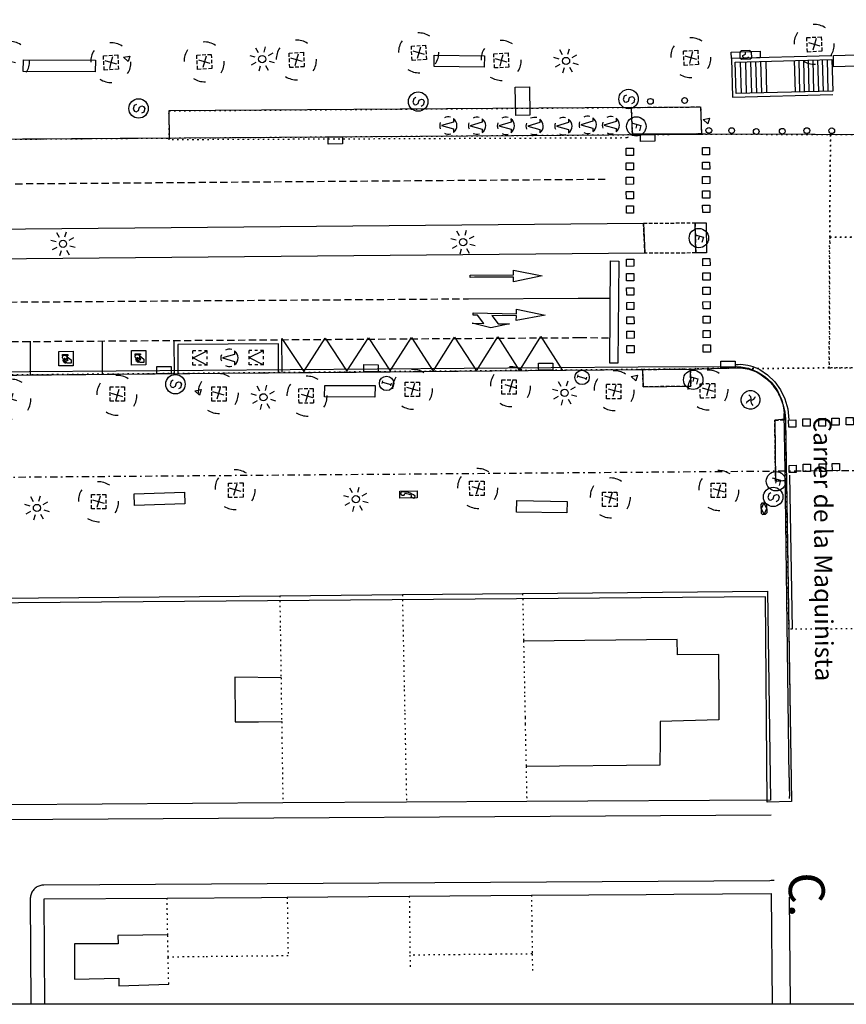
# Model space of a CAD drawing. Extents: x 430811 to 431313, y 580113 to 580413.
# Drawn here: x 431175 to 431232, y 580113 to 580182 of the extents above; entities that cross this region are included whole.
import ezdxf
from ezdxf.enums import TextEntityAlignment as Align

# ---------------------------------------------------------------- set-up
doc = ezdxf.new("R2010")
doc.units = 0
doc.header["$MEASUREMENT"] = 0
for name, pattern in [('DASHDOT', [1, 0.5, -0.25, 0, -0.25]), ('DASHED', [0.75, 0.5, -0.25]), ('DOT', [0.25, 0, -0.25]), ('HIDDEN', [0.375, 0.25, -0.125])]:
    doc.linetypes.add(name, pattern=pattern)
doc.layers.get('0').update_dxf_attribs({"color": 1, "linetype": 'CONTINUOUS'})
for name, color, linetype in [('ADM_LIMIT_PORT', 4, 'DASHDOT'), ('BCN500_ILLA', 7, 'CONTINUOUS'), ('BCN500_LIMITVOL', 7, 'CONTINUOUS'), ('BCN500_PARCELLA', 7, 'DOT'), ('BCN500_TOPONIM', 7, 'CONTINUOUS'), ('BCN500_VORADA', 7, 'CONTINUOUS'), ('CON_BARANA', 7, 'CONTINUOUS'), ('CON_ESCALA', 7, 'CONTINUOUS'), ('CON_MUR', 7, 'CONTINUOUS'), ('EQUI_ARMARI', 5, 'CONTINUOUS'), ('EQUI_BACUL', 5, 'CONTINUOUS'), ('EQUI_EMBORNAL', 7, 'CONTINUOUS'), ('EQUI_VENTILACIO', 7, 'CONTINUOUS'), ('MOB_ARBRE', 3, 'CONTINUOUS'), ('MOB_BANC', 5, 'CONTINUOUS'), ('MOB_CONTENIDOR', 5, 'CONTINUOUS'), ('MOB_ELEM_INFORMATIU', 5, 'CONTINUOUS'), ('MOB_ESCOSSELL', 3, 'HIDDEN'), ('MOB_GUAL', 4, 'HIDDEN'), ('MOB_JARDINERA', 3, 'CONTINUOUS'), ('MOB_PAPERERA', 5, 'CONTINUOUS'), ('MOB_PILO', 5, 'CONTINUOUS'), ('MOB_TELEFON', 5, 'CONTINUOUS'), ('MOBI_VORERA', 7, 'CONTINUOUS'), ('TOP_ROTULACIO_CARRERS', 7, 'CONTINUOUS'), ('VIA_ILLETA', 7, 'CONTINUOUS'), ('VIA_LIMPAVIMENT', 7, 'CONTINUOUS'), ('VIA_PALSENYALS', 5, 'CONTINUOUS'), ('VIA_PINTURA', 4, 'CONTINUOUS'), ('VIA_PINTURA_DISCONTINUA', 4, 'DASHED'), ('VIA_PINTURA_DISCONTINUA_LLARG', 4, 'DASHED'), ('VIA_SEMAFOR', 5, 'CONTINUOUS'), ('VIA_TRAM_MANIOBRA', 6, 'DOT'), ('VIA_TRAM_PRINCIPAL', 6, 'DOT'), ('VIA_TRAM_SECUNDARI', 6, 'DOT')]:
    doc.layers.add(name, color=color, linetype=linetype)

# ---------------------------------------------------------------- blocks, each defined once
blk = doc.blocks.new('WARM5')
at = {"color": 0, "linetype": 'ByBlock'}
for p, q in [((-400, 107), (-300, 207)), ((0, 207), (-400, 7)), ((-400, -93), (-400, 107)), ((-400, 7), (0, -193)), ((-300, 207), (300, 207)), ((400, 7), (0, 207)), ((0, -193), (400, 7)), ((300, 207), (400, 107)), ((400, -93), (400, 107)), ((-400, -93), (-300, -193)), ((-300, -193), (300, -193)), ((300, -193), (400, -93))]:
    blk.add_line(p, q, dxfattribs=at)
blk = doc.blocks.new('SENYT1')
at = {"color": 0, "linetype": 'ByBlock'}
blk.add_line((-1, 1), (-12, -15), dxfattribs=at)
blk.add_lwpolyline([(-163, -163), (-84, -242), (81, -242), (164, -163), (164, -81), (81, 10), (-84, 10), (-163, 97), (-163, 179), (-84, 258), (81, 258), (164, 179)], dxfattribs=at)
blk.add_circle((-12, -15), 450, dxfattribs=at)
blk = doc.blocks.new('WSEMF')
at = {"color": 0, "linetype": 'ByBlock'}
blk.add_line((-105, 0), (90, 0), dxfattribs=at)
blk.add_lwpolyline([(-105, -205), (-105, 195), (156, 195)], dxfattribs=at)
blk.add_circle((0, 0), 450, dxfattribs=at)
blk = doc.blocks.new('ARBRE1')
at = {"color": 0, "linetype": 'ByBlock'}
for p, q in [((-276, 0), (0, 0)), ((0, 278), (0, 0)), ((0, 0), (278, 0)), ((0, 0), (0, -276))]:
    blk.add_line(p, q, dxfattribs=at)
for centre, radius, start, end in [((1.473577, -9.121639), 930.968465, 72.674034, 107.702497), ((0.707111, 0.584739), 921.762226, 161.835609, 198.91074), ((-11.64436, 0.263285), 933.58952, 342.307588, 18.066047), ((-30.304196, -68.872234), 881.388617, 250.642327, 287.841789)]:
    blk.add_arc(centre, radius, start, end, dxfattribs=at)
blk = doc.blocks.new('MOLLO1')
at = {"color": 0, "linetype": 'ByBlock'}
blk.add_circle((0, 0), 200, dxfattribs=at)
blk = doc.blocks.new('WARM0')
at = {"color": 0, "linetype": 'ByBlock'}
for p, q in [((-290, 294), (-390, 194)), ((-390, -206), (-390, 194)), ((-290, 294), (310, 294)), ((310, 294), (410, 194)), ((410, -206), (410, 194)), ((-390, -206), (-290, -306)), ((-290, -306), (310, -306)), ((310, -306), (410, -206))]:
    blk.add_line(p, q, dxfattribs=at)
blk.add_lwpolyline([(-182, 122), (-88, 216), (111, 216), (210, 122), (210, 22), (12, -77), (12, -238)], dxfattribs=at)
blk = doc.blocks.new('WPAPER')
at = {"color": 0, "linetype": 'ByBlock'}
blk.add_lwpolyline([(-200, 400), (200, 400), (0, 0), (-200, 400)], close=True, dxfattribs=at)
blk = doc.blocks.new('VIDRE1')
at = {"color": 0, "linetype": 'ByBlock'}
blk.add_lwpolyline([(-480, 366), (-240, 366), (0, -474), (240, 366), (480, 366)], dxfattribs=at)
for centre, radius, start, end in [((-0.712774, 6.299085), 599.492153, 164.472961, 206.928829), ((0, 5.999955), 600.000027, 36.869901, 143.130099), ((4.841537, 5.849507), 595.069948, 332.77442, 15.452556), ((1.197089, 3.840579), 597.829274, 249.169368, 290.815821)]:
    blk.add_arc(centre, radius, start, end, dxfattribs=at)
blk = doc.blocks.new('FANAL')
at = {"color": 0, "linetype": 'ByBlock'}
for p, q in [((0, 499), (0, 875)), ((-499, 0), (-875, 0)), ((-353, 353), (-618, 618)), ((354, 353), (619, 618)), ((500, 0), (876, 0)), ((-353, -354), (-618, -619)), ((0, -500), (0, -876)), ((354, -354), (619, -619))]:
    blk.add_line(p, q, dxfattribs=at)
blk.add_circle((0, 0), 250, dxfattribs=at)
blk = doc.blocks.new('WJARDI')
at = {"color": 0, "linetype": 'ByBlock'}
for centre, radius, start, end in [((-319.035737, -74.468142), 317.713857, 12.965591, 89.308795), ((-51.163163, 411.614869), 416.893783, 275.746323, 335.281144), ((-16.929967, -297.929159), 294.840767, 88.540835, 170.563941), ((374.043235, 157.720515), 415.855563, 202.763239, 263.578232)]:
    blk.add_arc(centre, radius, start, end, dxfattribs=at)
blk = doc.blocks.new('WINFO')
at = {"color": 0, "linetype": 'ByBlock'}
for p, q in [((-100, 299), (89, 299)), ((0, -304), (0, 296)), ((92, -301), (-97, -301))]:
    blk.add_line(p, q, dxfattribs=at)
blk.add_circle((0, 0), 500, dxfattribs=at)
blk = doc.blocks.new('WTELEF')
at = {"color": 0, "linetype": 'ByBlock'}
for p, q in [((71, 500), (-4, 500)), ((147, 270), (32, 272)), ((188, 458), (71, 500)), ((188, 458), (147, 270)), ((187, 458), (188, 458)), ((79, -500), (-4, -500)), ((143, -240), (24, -241)), ((187, -431), (79, -500)), ((187, -431), (143, -240))]:
    blk.add_line(p, q, dxfattribs=at)
for centre, radius, start, end in [((1143.000523, -0.999969), 1251.297916, 156.397798, 203.5023), ((1143.001749, -0.999071), 1144.435814, 166.201658, 192.105421)]:
    blk.add_arc(centre, radius, start, end, dxfattribs=at)
blk = doc.blocks.new('WESCOM')
at = {"color": 0, "linetype": 'ByBlock'}
for p, q in [((-500, 500), (-500, 300)), ((-300, 500), (-500, 500)), ((-10, -490), (-500, 500)), ((-500, 100), (-500, -100)), ((100, 500), (-100, 500)), ((-10, -490), (500, 500)), ((500, 500), (300, 500)), ((500, 500), (500, 300)), ((500, 100), (500, -100)), ((-500, -300), (-500, -500)), ((-300, -500), (-500, -500)), ((100, -500), (-100, -500)), ((500, -500), (300, -500)), ((500, -300), (500, -500))]:
    blk.add_line(p, q, dxfattribs=at)

msp = doc.modelspace()

# ---------------------------------------------------------------- linework, layer by layer
at = {"linetype": 'ByBlock'}
msp.add_line((431312.676, 580113.386), (430812.676, 580113.386), dxfattribs=at)
at = {"layer": 'ADM_LIMIT_PORT', "color": 1}
msp.add_lwpolyline([(430812.676, 580147.406), (431085.154, 580149.35), (431157.231, 580149.861), (431312.676, 580151.106)], dxfattribs=at)
at = {"layer": 'BCN500_ILLA', "color": 7, "linetype": 'Continuous'}
msp.add_lwpolyline([(431151.329, 580127.097), (431143.029, 580127.048), (431142.898, 580141.31), (431151.166, 580141.38), (431159.692, 580141.462), (431167.811, 580141.535), (431192.986, 580141.762), (431201.506, 580141.834), (431209.864, 580141.907), (431226.874, 580142.07), (431227.085, 580127.56), (431210.151, 580127.469), (431201.794, 580127.422), (431193.204, 580127.371), (431168.075, 580127.201), (431159.891, 580127.146), (431151.329, 580127.097), (431151.329, 580127.097)], close=True, dxfattribs=at)
msp.add_lwpolyline([(431176.659, 580113.386), (431176.609, 580120.718), (431185.15, 580120.759), (431191.724, 580120.807), (431193.502, 580120.82), (431201.99, 580120.897), (431210.475, 580120.973), (431218.447, 580121.021), (431220.379, 580121.034), (431227.138, 580121.075), (431227.214, 580113.386)], dxfattribs=at)
at = {"layer": 'BCN500_LIMITVOL', "color": 7, "linetype": 'Continuous'}
for p, q in [((431220.614, 580138.718), (431209.929, 580138.606)), ((431220.633, 580137.662), (431220.614, 580138.718)), ((431223.502, 580137.672), (431220.633, 580137.662)), ((431223.501, 580135.953), (431223.502, 580137.672)), ((431193.073, 580136.058), (431189.861, 580136.096)), ((431189.861, 580136.096), (431189.88, 580132.993)), ((431223.501, 580135.953), (431223.5, 580133.143)), ((431223.5, 580133.143), (431219.431, 580133.031)), ((431189.88, 580132.993), (431191.518, 580133.005)), ((431191.518, 580133.005), (431193.119, 580133.016)), ((431219.431, 580133.031), (431219.421, 580131.742)), ((431219.421, 580131.742), (431219.408, 580130.002)), ((431219.408, 580130.002), (431210.103, 580129.907)), ((431185.201, 580118.205), (431181.74, 580118.162)), ((431181.74, 580118.162), (431181.752, 580117.575)), ((431181.752, 580117.575), (431178.723, 580117.59)), ((431178.723, 580117.59), (431178.731, 580115.135)), ((431178.731, 580115.135), (431181.797, 580115.213)), ((431181.797, 580115.213), (431181.807, 580114.672)), ((431181.807, 580114.672), (431185.27, 580114.794))]:
    msp.add_line(p, q, dxfattribs=at)
at = {"layer": 'BCN500_PARCELLA', "color": 7, "linetype": 'DOT'}
for p, q in [((431192.986, 580141.762), (431193.021, 580139.415)), ((431201.506, 580141.834), (431201.604, 580136.92)), ((431209.864, 580141.907), (431209.929, 580138.606)), ((431193.021, 580139.415), (431193.073, 580136.058)), ((431209.929, 580138.606), (431209.986, 580135.797)), ((431201.604, 580136.92), (431201.638, 580135.239)), ((431193.073, 580136.058), (431193.119, 580133.016)), ((431201.638, 580135.239), (431201.671, 580133.61)), ((431209.986, 580135.797), (431210.004, 580134.83)), ((431210.004, 580134.83), (431210.011, 580134.476)), ((431210.011, 580134.476), (431210.035, 580133.297)), ((431201.671, 580133.61), (431201.794, 580127.422)), ((431210.035, 580133.297), (431210.044, 580132.84)), ((431193.119, 580133.016), (431193.135, 580131.926)), ((431210.044, 580132.84), (431210.103, 580129.907)), ((431193.135, 580131.926), (431193.204, 580127.371)), ((431210.103, 580129.907), (431210.151, 580127.469)), ((431193.502, 580120.82), (431193.541, 580118.406)), ((431201.99, 580120.897), (431202.036, 580116.798)), ((431210.475, 580120.973), (431210.51, 580118.47)), ((431185.201, 580118.205), (431185.15, 580120.759)), ((431185.231, 580116.663), (431185.201, 580118.205)), ((431193.541, 580118.406), (431193.567, 580116.751)), ((431210.51, 580118.47), (431210.532, 580116.882)), ((431193.567, 580116.751), (431187.732, 580116.69)), ((431207.618, 580116.853), (431202.036, 580116.798)), ((431202.036, 580116.798), (431202.045, 580115.949)), ((431208.07, 580116.858), (431207.618, 580116.853)), ((431210.532, 580116.882), (431208.07, 580116.858)), ((431210.532, 580116.882), (431210.548, 580115.737)), ((431187.732, 580116.69), (431185.231, 580116.663)), ((431185.27, 580114.794), (431185.231, 580116.663))]:
    msp.add_line(p, q, dxfattribs=at)
at = {"layer": 'BCN500_VORADA', "color": 7, "linetype": 'Continuous'}
for p, q in [((431221.907, 580157.648), (431217.885, 580157.624)), ((431228.117, 580150.425), (431228.047, 580154.404)), ((431228.387, 580129.136), (431228.117, 580150.425)), ((431227.139, 580126.526), (431171.473, 580126.194))]:
    msp.add_line(p, q, dxfattribs=at)
for points in [[(431217.885, 580157.624), (431145.324, 580157.076), (431145.072, 580157.072)], [(431221.907, 580157.648), (431224.759, 580157.685), (431225.027, 580157.661), (431225.291, 580157.618), (431225.55, 580157.554), (431225.805, 580157.47), (431226.052, 580157.366), (431226.29, 580157.243), (431226.518, 580157.104), (431226.735, 580156.945), (431226.938, 580156.772), (431227.128, 580156.582), (431227.303, 580156.379), (431227.461, 580156.163), (431227.602, 580155.934), (431227.725, 580155.696), (431227.829, 580155.45), (431227.914, 580155.196), (431227.979, 580154.935), (431228.023, 580154.671), (431228.047, 580154.404)], [(431228.387, 580129.136), (431228.387, 580128.396), (431228.408, 580127.96), (431228.386, 580127.693), (431228.385, 580127.683)], [(431227.346, 580121.977), (431227.315, 580121.981), (431227.228, 580121.982), (431227.141, 580121.978), (431227.054, 580121.966), (431176.594, 580121.664), (431176.522, 580121.662), (431176.449, 580121.655), (431176.379, 580121.642), (431176.308, 580121.622), (431176.24, 580121.598), (431176.173, 580121.57), (431176.109, 580121.535), (431176.048, 580121.495), (431175.991, 580121.451), (431175.936, 580121.403), (431175.886, 580121.351), (431175.839, 580121.294), (431175.798, 580121.235), (431175.761, 580121.173), (431175.729, 580121.107), (431175.702, 580121.04), (431175.681, 580120.97), (431175.665, 580120.9), (431175.654, 580120.828), (431175.649, 580120.756), (431175.69, 580113.386)], [(431228.387, 580120.833), (431228.387, 580120.823), (431228.388, 580120.818), (431228.463, 580113.386)]]:
    msp.add_lwpolyline(points, dxfattribs=at)
at = {"layer": 'CON_BARANA', "color": 7, "linetype": 'Continuous'}
msp.add_lwpolyline([(431231.345, 580179.254), (431224.376, 580179.07), (431224.452, 580176.379), (431231.421, 580176.564)], dxfattribs=at)
at = {"layer": 'CON_ESCALA', "color": 7, "linetype": 'Continuous'}
for p, q in [((431228.739, 580178.926), (431228.801, 580176.738)), ((431229.065, 580178.938), (431229.114, 580176.743)), ((431229.381, 580178.954), (431229.439, 580176.756)), ((431229.703, 580178.956), (431229.762, 580176.759)), ((431230.029, 580178.969), (431230.088, 580176.772)), ((431230.361, 580178.969), (431230.423, 580176.781)), ((431230.687, 580178.982), (431230.755, 580176.782)), ((431231.022, 580178.992), (431231.081, 580176.794)), ((431224.993, 580178.824), (431225.054, 580176.636)), ((431225.35, 580178.838), (431225.411, 580176.65)), ((431225.694, 580178.845), (431225.765, 580176.655)), ((431226.051, 580178.859), (431226.113, 580176.671)), ((431226.406, 580178.864), (431226.467, 580176.676)), ((431226.763, 580178.878), (431226.824, 580176.69))]:
    msp.add_line(p, q, dxfattribs=at)
msp.add_lwpolyline([(431231.357, 580179.001), (431231.416, 580176.804), (431224.7, 580176.632), (431224.638, 580178.82), (431231.357, 580179.001)], close=True, dxfattribs=at)
at = {"layer": 'CON_MUR', "color": 7, "linetype": 'Continuous'}
msp.add_lwpolyline([(431231.416, 580176.804), (431224.7, 580176.632), (431224.638, 580178.82), (431231.357, 580179.001)], dxfattribs=at)
at = {"layer": 'EQUI_ARMARI', "color": 5, "linetype": 'Continuous'}
msp.add_lwpolyline([(431224.378, 580179.07), (431224.366, 580179.519), (431226.366, 580179.572), (431226.378, 580179.123), (431224.378, 580179.07)], close=True, dxfattribs=at)
at = {"layer": 'EQUI_EMBORNAL', "color": 7, "linetype": 'Continuous'}
for points in [[(431197.34, 580173.621), (431197.338, 580173.133), (431196.361, 580173.127), (431196.355, 580173.627), (431197.34, 580173.621)], [(431219.046, 580173.804), (431219.044, 580173.316), (431218.066, 580173.31), (431218.061, 580173.81), (431219.046, 580173.804)], [(431199.82, 580157.803), (431199.818, 580157.315), (431198.831, 580157.312), (431198.835, 580157.809), (431199.82, 580157.803)], [(431211.968, 580157.905), (431211.966, 580157.417), (431210.978, 580157.414), (431210.973, 580157.914), (431211.968, 580157.905)], [(431224.628, 580158.05), (431224.626, 580157.563), (431223.638, 580157.559), (431223.633, 580158.059), (431224.628, 580158.05)], [(431185.439, 580157.672), (431185.437, 580157.184), (431184.449, 580157.181), (431184.444, 580157.681), (431185.439, 580157.672)]]:
    msp.add_lwpolyline(points, close=True, dxfattribs=at)
at = {"layer": 'EQUI_VENTILACIO', "color": 7, "linetype": 'Continuous'}
msp.add_lwpolyline([(431210.37, 580175.126), (431209.387, 580175.101), (431209.358, 580177.072), (431210.342, 580177.097), (431210.37, 580175.126)], close=True, dxfattribs=at)
at = {"layer": 'MOB_BANC', "color": 5, "linetype": 'Continuous'}
for points in [[(431175.169, 580178.967), (431180.169, 580178.946), (431180.164, 580178.148), (431175.163, 580178.169), (431175.169, 580178.967)], [(431207.202, 580178.456), (431203.707, 580178.512), (431203.722, 580179.307), (431207.217, 580179.251), (431207.202, 580178.456)], [(431231.464, 580179.275), (431234.711, 580179.371), (431234.736, 580178.575), (431231.48, 580178.481), (431231.464, 580179.275)], [(431199.604, 580155.557), (431196.106, 580155.562), (431196.111, 580156.36), (431199.61, 580156.355), (431199.604, 580155.557)], [(431186.392, 580148.15), (431182.89, 580148.032), (431182.864, 580148.828), (431186.36, 580148.959), (431186.392, 580148.15)], [(431212.948, 580147.514), (431209.443, 580147.572), (431209.459, 580148.368), (431212.963, 580148.309), (431212.948, 580147.514)]]:
    msp.add_lwpolyline(points, close=True, dxfattribs=at)
at = {"layer": 'MOB_ESCOSSELL', "color": 3, "linetype": 'HIDDEN'}
for points in [[(431230.668, 580179.579), (431229.664, 580179.518), (431229.612, 580180.519), (431230.613, 580180.571), (431230.668, 580179.579)], [(431203.187, 580178.99), (431202.186, 580178.939), (431202.132, 580179.93), (431203.126, 580179.994), (431203.187, 580178.99)], [(431222.088, 580178.652), (431221.094, 580178.588), (431221.042, 580179.589), (431222.034, 580179.644), (431222.088, 580178.652)], [(431181.78, 580178.317), (431180.785, 580178.254), (431180.734, 580179.255), (431181.728, 580179.319), (431181.78, 580178.317)], [(431188.274, 580178.365), (431187.28, 580178.301), (431187.218, 580179.305), (431188.22, 580179.357), (431188.274, 580178.365)], [(431194.688, 580178.497), (431193.684, 580178.436), (431193.633, 580179.437), (431194.627, 580179.501), (431194.688, 580178.497)], [(431208.908, 580178.465), (431207.916, 580178.411), (431207.862, 580179.403), (431208.854, 580179.457), (431208.908, 580178.465)], [(431201.702, 580155.592), (431201.691, 580156.592), (431202.701, 580156.599), (431202.699, 580155.592), (431201.702, 580155.592)], [(431208.415, 580155.754), (431208.414, 580156.752), (431209.414, 580156.762), (431209.422, 580155.752), (431208.415, 580155.754)], [(431215.699, 580155.435), (431215.702, 580156.442), (431216.699, 580156.442), (431216.699, 580155.445), (431215.699, 580155.435)], [(431222.216, 580155.487), (431222.215, 580156.484), (431223.215, 580156.494), (431223.216, 580155.497), (431222.216, 580155.487)], [(431181.192, 580155.269), (431181.191, 580156.267), (431182.189, 580156.267), (431182.199, 580155.267), (431181.192, 580155.269)], [(431188.255, 580155.272), (431188.255, 580156.269), (431189.252, 580156.27), (431189.262, 580155.27), (431188.255, 580155.272)], [(431194.325, 580155.137), (431194.314, 580156.137), (431195.314, 580156.148), (431195.322, 580155.138), (431194.325, 580155.137)], [(431189.433, 580148.585), (431189.432, 580149.582), (431190.432, 580149.593), (431190.433, 580148.595), (431189.433, 580148.585)], [(431206.19, 580148.713), (431206.18, 580149.713), (431207.187, 580149.711), (431207.188, 580148.714), (431206.19, 580148.713)], [(431222.967, 580148.577), (431222.967, 580149.574), (431223.966, 580149.584), (431223.974, 580148.575), (431222.967, 580148.577)], [(431215.428, 580147.95), (431215.427, 580148.947), (431216.424, 580148.948), (431216.425, 580147.951), (431215.428, 580147.95)], [(431179.897, 580147.802), (431179.896, 580148.799), (431180.893, 580148.8), (431180.894, 580147.802), (431179.897, 580147.802)]]:
    msp.add_lwpolyline(points, close=True, dxfattribs=at)
at = {"layer": 'MOB_GUAL', "color": 4, "linetype": 'HIDDEN'}
for points in [[(431222.293, 580173.828), (431217.497, 580173.802), (431217.429, 580175.67), (431222.231, 580175.705), (431222.293, 580173.828)], [(431221.906, 580165.565), (431218.358, 580165.542), (431218.267, 580167.624), (431221.85, 580167.658), (431221.906, 580165.565)], [(431218.203, 580157.474), (431221.033, 580157.491), (431221.521, 580157.489), (431221.562, 580156.304), (431218.249, 580156.267), (431218.203, 580157.474)], [(431228.129, 580153.983), (431228.201, 580149.757), (431227.442, 580149.72), (431227.393, 580153.951), (431228.129, 580153.983)]]:
    msp.add_lwpolyline(points, close=True, dxfattribs=at)
at = {"layer": 'MOB_JARDINERA', "color": 3, "linetype": 'Continuous'}
msp.add_lwpolyline([(431226.104, 580154.845, -1), (431225.309, 580155.873, -1), (431226.104, 580154.845)], format="xyb", close=True, dxfattribs=at)
at = {"layer": 'MOB_TELEFON', "color": 5, "linetype": 'Continuous'}
msp.add_lwpolyline([(431202.528, 580149.052), (431202.537, 580148.552), (431201.338, 580148.529), (431201.328, 580149.03), (431202.528, 580149.052)], close=True, dxfattribs=at)
at = {"layer": 'MOBI_VORERA', "color": 7, "linetype": 'Continuous'}
for points in [[(431274.547, 580179.203), (431271.039, 580178.027), (431268.68, 580177.318), (431266.315, 580176.662), (431263.915, 580176.068), (431261.519, 580175.525), (431258.882, 580175.008), (431256.219, 580174.623), (431253.55, 580174.365), (431247.956, 580174.012), (431245.42, 580173.893), (431241.62, 580173.786), (431237.812, 580173.763), (431222.581, 580173.819), (431217.497, 580173.802), (431217.429, 580175.67), (431185.287, 580175.433), (431185.301, 580173.544), (431168.3, 580173.418), (431168.282, 580175.308), (431148.417, 580175.162), (431148.489, 580173.272), (431125.156, 580172.953)], [(431237.812, 580173.763), (431222.29, 580173.818), (431217.497, 580173.802), (431217.429, 580175.67), (431185.287, 580175.433), (431185.301, 580173.544), (431168.3, 580173.418), (431168.282, 580175.308), (431148.417, 580175.162), (431148.489, 580173.272), (431125.156, 580172.953)], [(431145.55, 580156.819), (431175.695, 580157.091), (431218.203, 580157.474), (431218.249, 580156.267), (431221.562, 580156.304), (431221.521, 580157.489), (431223.134, 580157.536), (431225.017, 580157.588), (431225.636, 580157.497), (431225.867, 580157.417), (431226.224, 580157.26), (431226.484, 580157.08), (431226.821, 580156.822), (431227.203, 580156.456), (431227.401, 580156.183), (431227.593, 580155.92), (431227.773, 580155.542), (431227.975, 580154.991), (431228.081, 580154.511), (431228.126, 580154.022), (431227.393, 580153.951), (431227.442, 580149.72), (431228.201, 580149.757), (431228.561, 580127.461), (431226.85, 580127.432), (431226.738, 580141.692), (431143.087, 580141.022)], [(431172.298, 580157.06), (431179.505, 580157.125), (431189.139, 580157.212), (431198.302, 580157.295), (431207.748, 580157.38), (431217.731, 580157.47), (431221.521, 580157.489), (431223.638, 580157.559), (431224.859, 580157.58), (431225.09, 580157.577), (431225.479, 580157.531), (431226.126, 580157.303), (431226.359, 580157.167), (431226.821, 580156.822), (431227.109, 580156.545), (431227.327, 580156.285), (431227.529, 580156.008), (431227.874, 580155.332), (431228.007, 580154.843), (431228.098, 580154.356), (431228.129, 580153.983), (431228.561, 580127.461)]]:
    msp.add_lwpolyline(points, dxfattribs=at)
at = {"layer": 'VIA_ILLETA', "color": 7, "linetype": 'Continuous'}
for points in [[(431218.267, 580167.624), (431218.358, 580165.542), (431145.003, 580164.882), (431144.985, 580166.964), (431218.267, 580167.624)], [(431221.906, 580165.565), (431221.85, 580167.658), (431222.631, 580167.667), (431222.647, 580165.575), (431221.906, 580165.565)]]:
    msp.add_lwpolyline(points, close=True, dxfattribs=at)
at = {"layer": 'VIA_LIMPAVIMENT', "color": 7, "linetype": 'Continuous'}
msp.add_line((431148.489, 580173.272), (431222.29, 580173.818), dxfattribs=at)
msp.add_lwpolyline([(431217.429, 580175.67), (431222.231, 580175.705), (431222.293, 580173.828)], dxfattribs=at)
at = {"layer": 'VIA_PINTURA', "color": 4, "linetype": 'Continuous'}
for p, q in [((431175.635, 580159.431), (431175.651, 580157.113)), ((431180.635, 580159.466), (431180.651, 580157.147)), ((431185.635, 580159.501), (431185.652, 580157.182)), ((431228.42, 580150.132), (431228.6, 580139.446))]:
    msp.add_line(p, q, dxfattribs=at)
for points in [[(431217.56, 580172.834), (431217.562, 580172.334), (431217.063, 580172.33), (431217.059, 580172.83), (431217.56, 580172.834)], [(431222.86, 580172.88), (431222.862, 580172.38), (431222.362, 580172.376), (431222.358, 580172.877), (431222.86, 580172.88)], [(431217.564, 580171.834), (431217.566, 580171.334), (431217.067, 580171.329), (431217.063, 580171.83), (431217.564, 580171.834)], [(431222.864, 580171.88), (431222.866, 580171.38), (431222.366, 580171.376), (431222.362, 580171.876), (431222.864, 580171.88)], [(431217.568, 580170.833), (431217.57, 580170.333), (431217.071, 580170.329), (431217.067, 580170.83), (431217.568, 580170.833)], [(431222.868, 580170.88), (431222.87, 580170.38), (431222.37, 580170.375), (431222.366, 580170.876), (431222.868, 580170.88)], [(431217.572, 580169.833), (431217.574, 580169.333), (431217.075, 580169.329), (431217.071, 580169.829), (431217.572, 580169.833)], [(431222.872, 580169.879), (431222.874, 580169.379), (431222.374, 580169.375), (431222.37, 580169.876), (431222.872, 580169.879)], [(431217.576, 580168.833), (431217.578, 580168.333), (431217.078, 580168.329), (431217.075, 580168.829), (431217.576, 580168.833)], [(431222.876, 580168.879), (431222.878, 580168.379), (431222.378, 580168.375), (431222.374, 580168.876), (431222.876, 580168.879)], [(431215.981, 580165.016), (431216.544, 580165.005), (431216.493, 580157.905), (431215.936, 580157.916), (431215.981, 580165.016)], [(431217.588, 580165.139), (431217.59, 580164.639), (431217.09, 580164.635), (431217.086, 580165.136), (431217.588, 580165.139)], [(431222.887, 580165.186), (431222.889, 580164.686), (431222.39, 580164.681), (431222.386, 580165.182), (431222.887, 580165.186)], [(431207.534, 580163.879), (431206.526, 580163.873), (431206.227, 580163.869), (431206.226, 580164.02), (431209.225, 580164.044), (431209.223, 580164.369), (431211.228, 580163.984), (431209.23, 580163.569), (431209.227, 580163.892), (431207.534, 580163.879)], [(431217.592, 580164.139), (431217.594, 580163.639), (431217.094, 580163.635), (431217.09, 580164.136), (431217.592, 580164.139)], [(431222.891, 580164.185), (431222.893, 580163.685), (431222.394, 580163.681), (431222.39, 580164.182), (431222.891, 580164.185)], [(431217.596, 580163.139), (431217.598, 580162.639), (431217.098, 580162.635), (431217.094, 580163.135), (431217.596, 580163.139)], [(431222.895, 580163.185), (431222.897, 580162.685), (431222.398, 580162.681), (431222.394, 580163.182), (431222.895, 580163.185)], [(431217.6, 580162.139), (431217.602, 580161.639), (431217.102, 580161.634), (431217.098, 580162.135), (431217.6, 580162.139)], [(431222.899, 580162.185), (431222.901, 580161.685), (431222.402, 580161.681), (431222.398, 580162.181), (431222.899, 580162.185)], [(431208.155, 580160.646), (431208.954, 580160.636), (431207.649, 580160.357), (431206.367, 580160.687), (431207.167, 580160.665), (431206.73, 580161.251), (431206.428, 580161.255), (431206.434, 580161.405), (431209.432, 580161.346), (431209.438, 580161.672), (431211.43, 580161.233), (431209.423, 580160.871), (431209.43, 580161.197), (431207.736, 580161.23), (431208.155, 580160.646)], [(431217.604, 580161.138), (431217.606, 580160.638), (431217.106, 580160.634), (431217.102, 580161.135), (431217.604, 580161.138)], [(431222.903, 580161.185), (431222.905, 580160.685), (431222.406, 580160.68), (431222.402, 580161.181), (431222.903, 580161.185)], [(431217.608, 580160.138), (431217.61, 580159.638), (431217.11, 580159.634), (431217.106, 580160.135), (431217.608, 580160.138)], [(431222.907, 580160.184), (431222.909, 580159.684), (431222.41, 580159.68), (431222.406, 580160.181), (431222.907, 580160.184)], [(431217.612, 580159.138), (431217.614, 580158.638), (431217.114, 580158.634), (431217.11, 580159.134), (431217.612, 580159.138)], [(431222.911, 580159.184), (431222.913, 580158.684), (431222.414, 580158.68), (431222.41, 580159.181), (431222.911, 580159.184)], [(431177.624, 580158.727), (431178.624, 580158.734), (431178.632, 580157.734), (431177.632, 580157.728), (431177.624, 580158.727)], [(431178.115, 580158.187), (431178.082, 580158.222), (431178.038, 580158.232), (431178.012, 580158.225), (431177.992, 580158.204), (431177.997, 580158.171), (431177.97, 580158.182), (431177.951, 580158.193), (431177.927, 580158.214), (431177.909, 580158.239), (431177.893, 580158.274), (431177.888, 580158.308), (431177.893, 580158.356), (431177.909, 580158.392), (431177.931, 580158.42), (431177.952, 580158.439), (431177.981, 580158.455), (431178.022, 580158.464), (431178.065, 580158.463), (431178.101, 580158.452), (431178.136, 580158.429), (431178.152, 580158.412), (431178.168, 580158.39), (431178.181, 580158.361), (431178.187, 580158.329), (431178.187, 580158.301), (431178.182, 580158.275), (431178.163, 580158.232), (431178.14, 580158.205), (431178.115, 580158.187)], [(431178.136, 580158.429), (431178.101, 580158.452), (431178.065, 580158.463), (431178.022, 580158.464), (431177.981, 580158.455), (431177.952, 580158.439), (431177.931, 580158.42), (431177.929, 580158.418), (431177.892, 580158.418), (431177.891, 580158.508), (431178.268, 580158.511), (431178.268, 580158.431), (431178.136, 580158.429)], [(431182.675, 580158.781), (431183.675, 580158.789), (431183.682, 580157.789), (431182.682, 580157.782), (431182.675, 580158.781)], [(431183.165, 580158.242), (431183.133, 580158.277), (431183.089, 580158.287), (431183.063, 580158.28), (431183.042, 580158.259), (431183.048, 580158.226), (431183.021, 580158.237), (431183.002, 580158.248), (431182.978, 580158.269), (431182.96, 580158.293), (431182.944, 580158.329), (431182.939, 580158.363), (431182.944, 580158.411), (431182.959, 580158.447), (431182.982, 580158.475), (431183.003, 580158.494), (431183.032, 580158.51), (431183.073, 580158.519), (431183.116, 580158.518), (431183.151, 580158.507), (431183.187, 580158.484), (431183.203, 580158.467), (431183.218, 580158.445), (431183.232, 580158.415), (431183.237, 580158.384), (431183.238, 580158.356), (431183.233, 580158.33), (431183.213, 580158.287), (431183.19, 580158.26), (431183.165, 580158.242)], [(431183.187, 580158.484), (431183.151, 580158.507), (431183.116, 580158.518), (431183.073, 580158.519), (431183.032, 580158.51), (431183.003, 580158.494), (431182.982, 580158.475), (431182.98, 580158.473), (431182.942, 580158.473), (431182.942, 580158.563), (431183.319, 580158.566), (431183.319, 580158.486), (431183.187, 580158.484)], [(431183.273, 580158.411), (431183.531, 580158.189), (431183.532, 580157.959), (431183.274, 580157.958), (431183.048, 580158.226), (431183.042, 580158.259), (431183.063, 580158.28), (431183.089, 580158.287), (431183.133, 580158.277), (431183.26, 580158.139), (431183.297, 580158.141), (431183.317, 580158.161), (431183.327, 580158.189), (431183.253, 580158.294), (431183.252, 580158.422), (431183.273, 580158.411)], [(431177.988, 580158.161), (431178.012, 580158.131), (431177.957, 580158.093), (431177.928, 580158.102), (431177.917, 580158.124), (431177.923, 580158.155), (431177.957, 580158.175), (431177.988, 580158.161)], [(431178.031, 580158.097), (431178.086, 580158.039), (431178.024, 580157.982), (431177.989, 580157.987), (431177.964, 580158), (431177.961, 580158.025), (431177.972, 580158.045), (431178.031, 580158.097)], [(431178.223, 580158.356), (431178.48, 580158.134), (431178.481, 580157.905), (431178.223, 580157.903), (431177.997, 580158.171), (431177.992, 580158.204), (431178.012, 580158.225), (431178.038, 580158.232), (431178.082, 580158.222), (431178.209, 580158.084), (431178.246, 580158.086), (431178.267, 580158.106), (431178.277, 580158.134), (431178.202, 580158.239), (431178.202, 580158.367), (431178.223, 580158.356)], [(431178.107, 580158.008), (431178.152, 580157.959), (431178.098, 580157.908), (431178.068, 580157.914), (431178.054, 580157.935), (431178.059, 580157.964), (431178.107, 580158.008)], [(431183.039, 580158.216), (431183.062, 580158.186), (431183.007, 580158.148), (431182.979, 580158.157), (431182.967, 580158.179), (431182.974, 580158.21), (431183.007, 580158.23), (431183.039, 580158.216)], [(431183.082, 580158.152), (431183.136, 580158.094), (431183.075, 580158.037), (431183.04, 580158.041), (431183.014, 580158.055), (431183.012, 580158.079), (431183.023, 580158.1), (431183.082, 580158.152)], [(431183.158, 580158.062), (431183.202, 580158.014), (431183.148, 580157.963), (431183.119, 580157.969), (431183.104, 580157.99), (431183.11, 580158.019), (431183.158, 580158.062)], [(431228.852, 580153.968), (431228.856, 580153.468), (431228.357, 580153.464), (431228.352, 580153.962), (431228.852, 580153.968)], [(431229.839, 580154.044), (431229.844, 580153.544), (431229.344, 580153.54), (431229.339, 580154.039), (431229.839, 580154.044)], [(431230.434, 580154.053), (431230.438, 580153.554), (431230.938, 580153.558), (431230.934, 580154.059), (431230.434, 580154.053)], [(431231.86, 580154.1), (431231.864, 580153.6), (431231.364, 580153.596), (431231.36, 580154.095), (431231.86, 580154.1)], [(431232.346, 580154.13), (431232.846, 580154.135), (431232.85, 580153.635), (431232.35, 580153.631), (431232.346, 580154.13)], [(431229.867, 580150.892), (431229.871, 580150.392), (431229.372, 580150.388), (431229.367, 580150.887), (431229.867, 580150.892)], [(431230.462, 580150.902), (431230.466, 580150.402), (431230.966, 580150.406), (431230.962, 580150.907), (431230.462, 580150.902)], [(431231.887, 580150.948), (431231.892, 580150.449), (431231.392, 580150.445), (431231.387, 580150.943), (431231.887, 580150.948)], [(431228.88, 580150.816), (431228.884, 580150.316), (431228.384, 580150.312), (431228.38, 580150.811), (431228.88, 580150.816)]]:
    msp.add_lwpolyline(points, close=True, dxfattribs=at)
for points in [[(431206.113, 580162.382), (431213.729, 580162.435), (431215.964, 580162.421)], [(431192.904, 580157.225), (431192.894, 580159.256), (431185.894, 580159.207), (431185.909, 580157.206)], [(431193.151, 580157.318), (431193.135, 580159.631), (431194.656, 580157.331), (431196.139, 580159.652), (431197.659, 580157.358), (431199.144, 580159.673), (431200.664, 580157.385), (431202.148, 580159.694), (431203.659, 580157.366), (431205.142, 580159.709), (431206.653, 580157.381), (431208.136, 580159.731), (431209.643, 580157.389), (431211.127, 580159.752), (431212.634, 580157.399)], [(431224.623, 580157.813), (431224.845, 580157.823), (431225.015, 580157.838), (431225.196, 580157.818), (431225.356, 580157.794), (431225.515, 580157.77), (431225.701, 580157.729), (431225.862, 580157.673), (431226.023, 580157.617), (431226.171, 580157.555), (431226.207, 580157.535)], [(431226.207, 580157.535), (431226.346, 580157.475), (431226.874, 580157.098), (431227.382, 580156.613), (431227.795, 580156.05), (431228.098, 580155.426), (431228.292, 580154.748), (431228.374, 580153.967)]]:
    msp.add_lwpolyline(points, dxfattribs=at)
at = {"layer": 'VIA_PINTURA_DISCONTINUA', "color": 4, "linetype": 'DASHED'}
msp.add_lwpolyline([(431145.838, 580159.206), (431213.837, 580159.686), (431215.946, 580159.673)], dxfattribs=at)
at = {"layer": 'VIA_PINTURA_DISCONTINUA_LLARG', "color": 4, "linetype": 'DASHED'}
for p, q in [((431215.604, 580170.668), (431160.345, 580170.236)), ((431145.731, 580161.955), (431206.113, 580162.382))]:
    msp.add_line(p, q, dxfattribs=at)
at = {"layer": 'VIA_TRAM_MANIOBRA', "color": 6, "linetype": 'DOT'}
msp.add_lwpolyline([(431217.497, 580173.802), (431217.104, 580173.549), (431185.301, 580173.42), (431185.287, 580175.433), (431217.429, 580175.67), (431217.497, 580173.802)], close=True, dxfattribs=at)
at = {"layer": 'VIA_TRAM_PRINCIPAL', "color": 6, "linetype": 'DOT'}
for points in [[(431139.325, 580173.147), (431148.489, 580173.272), (431168.3, 580173.418), (431185.301, 580173.544), (431217.492, 580173.783), (431222.29, 580173.818), (431222.581, 580173.819), (431231.264, 580173.783), (431231.264, 580173.783), (431231.206, 580166.653), (431231.175, 580157.584), (431225.479, 580157.531), (431225.17, 580157.576), (431224.859, 580157.58), (431224.551, 580157.553), (431221.924, 580157.521), (431221.521, 580157.489), (431221.033, 580157.491), (431220.817, 580157.499), (431218.203, 580157.474), (431146.155, 580156.842), (431145.067, 580156.815), (431144.656, 580156.795), (431139.443, 580156.762)], [(431237.985, 580166.715), (431231.206, 580166.653), (431231.264, 580173.783), (431237.812, 580173.763)], [(431312.676, 580158.167), (431305.822, 580158.111), (431297.958, 580158.066), (431297.944, 580160.377), (431283.119, 580160.297), (431283.131, 580157.976), (431236.298, 580157.591), (431231.175, 580157.584), (431231.206, 580166.653), (431237.985, 580166.715), (431238.015, 580165.636), (431312.676, 580166.363)]]:
    msp.add_lwpolyline(points, dxfattribs=at)
at = {"layer": 'VIA_TRAM_SECUNDARI', "color": 6, "linetype": 'DOT'}
msp.add_lwpolyline([(431233.121, 580139.455), (431228.369, 580139.438), (431228.315, 580142.984), (431228.201, 580149.757), (431228.129, 580153.983), (431228.133, 580154.034), (431228.06, 580154.699), (431227.874, 580155.332), (431227.593, 580155.92), (431227.203, 580156.456), (431226.728, 580156.911), (431226.224, 580157.26), (431226.078, 580157.332), (431225.939, 580157.392), (431225.787, 580157.445), (431225.636, 580157.497), (431225.479, 580157.531), (431231.175, 580157.584), (431236.298, 580157.591)], dxfattribs=at)

# ---------------------------------------------------------------- block references
at = {"layer": 'EQUI_ARMARI', "color": 5, "linetype": 'Continuous', "xscale": 0.001, "yscale": 0.001}
for name, p, rotation in [('WARM0', (431225.369, 580179.302), 181.6008853150644), ('WARM5', (431226.626, 580147.81), 271.4654173150644)]:
    msp.add_blockref(name, p, dxfattribs=dict(at, rotation=rotation))
at = {"layer": 'EQUI_BACUL', "color": 5, "linetype": 'Continuous', "xscale": 0.001, "yscale": 0.001, "rotation": 254.3291423150645}
for p in [(431191.762, 580179.027), (431212.882, 580178.898), (431205.727, 580166.313), (431177.923, 580166.199), (431191.852, 580155.54), (431212.783, 580155.848), (431198.278, 580148.461), (431176.111, 580147.856)]:
    msp.add_blockref('FANAL', p, dxfattribs=at)
at = {"layer": 'MOB_ARBRE', "color": 3, "linetype": 'Continuous', "xscale": 0.0015, "yscale": 0.0015, "rotation": 254.3291423150645}
for p in [(431230.145, 580180.048), (431202.654, 580179.461), (431174.218, 580178.871), (431181.257, 580178.786), (431187.751, 580178.834), (431194.155, 580178.969), (431208.385, 580178.934), (431221.565, 580179.121), (431202.228, 580156.098), (431209.042, 580156.285), (431222.758, 580156.051), (431174.315, 580155.412), (431181.682, 580155.682), (431188.727, 580155.804), (431194.896, 580155.621), (431216.242, 580155.999), (431206.755, 580149.209), (431189.895, 580149.12), (431215.971, 580148.556), (431223.51, 580149.068), (431180.396, 580148.285)]:
    msp.add_blockref('ARBRE1', p, dxfattribs=at)
at = {"layer": 'MOB_CONTENIDOR', "color": 5, "linetype": 'Continuous', "xscale": 0.001, "yscale": 0.001}
for name, p, rotation in [('VIDRE1', (431204.695, 580174.413), 270.5893463150645), ('VIDRE1', (431206.694, 580174.402), 270.5893463150645), ('VIDRE1', (431208.694, 580174.392), 270.5893463150645), ('VIDRE1', (431210.693, 580174.381), 270.5893463150645), ('VIDRE1', (431212.693, 580174.371), 270.5893463150645), ('VIDRE1', (431214.382, 580174.468), 270.5893463150645), ('VIDRE1', (431215.994, 580174.442), 270.5893463150645), ('WESCOM', (431187.447, 580158.278), 270.0240663150644), ('VIDRE1', (431189.483, 580158.276), 270.0240663150644), ('WESCOM', (431191.351, 580158.289), 270.0240663150644)]:
    msp.add_blockref(name, p, dxfattribs=dict(at, rotation=rotation))
at = {"layer": 'MOB_ELEM_INFORMATIU', "color": 5, "linetype": 'Continuous', "xscale": 0.001, "yscale": 0.001, "rotation": 254.3291423150645}
for p in [(431200.41, 580156.504), (431213.997, 580156.92)]:
    msp.add_blockref('WINFO', p, dxfattribs=at)
at = {"layer": 'MOB_JARDINERA', "color": 3, "linetype": 'Continuous', "xscale": 0.001, "yscale": 0.001, "rotation": 254.3291423150645}
msp.add_blockref('WJARDI', (431225.734, 580155.351), dxfattribs=at)
at = {"layer": 'MOB_PAPERERA', "color": 5, "linetype": 'Continuous', "xscale": 0.001, "yscale": 0.001, "rotation": 254.3291423150645}
for p in [(431182.119, 580179.157), (431222.409, 580174.834), (431217.401, 580156.983), (431187.077, 580155.997)]:
    msp.add_blockref('WPAPER', p, dxfattribs=at)
at = {"layer": 'MOB_PILO', "color": 5, "linetype": 'Continuous', "xscale": 0.001, "yscale": 0.001, "rotation": 254.3291423150645}
for p in [(431218.742, 580176.091), (431221.126, 580176.149), (431222.809, 580174.077), (431224.393, 580174.059), (431226.1, 580173.996), (431227.913, 580174.017), (431229.617, 580174.058), (431231.349, 580174.05)]:
    msp.add_blockref('MOLLO1', p, dxfattribs=at)
at = {"layer": 'MOB_TELEFON', "color": 5, "linetype": 'Continuous', "xscale": 0.001, "yscale": 0.001, "rotation": 254.3291423150645}
msp.add_blockref('WTELEF', (431201.908, 580148.814), dxfattribs=at)
at = {"layer": 'VIA_PALSENYALS', "color": 5, "linetype": 'Continuous', "xscale": 0.0015, "yscale": 0.0015, "rotation": 254.3291423150645}
for p in [(431202.623, 580176.053), (431217.244, 580176.231), (431183.191, 580175.574), (431185.751, 580156.427), (431227.294, 580148.599)]:
    msp.add_blockref('SENYT1', p, dxfattribs=at)
at = {"layer": 'VIA_SEMAFOR', "color": 5, "linetype": 'Continuous', "xscale": 0.0015, "yscale": 0.0015, "rotation": 254.3291423150645}
for p in [(431217.765, 580174.35), (431222.113, 580166.597), (431221.721, 580156.758), (431227.471, 580149.712)]:
    msp.add_blockref('WSEMF', p, dxfattribs=at)

# ---------------------------------------------------------------- texts
at = {"layer": 'BCN500_TOPONIM', "color": 7, "linetype": 'Continuous'}
msp.add_text('C.', height=2.5, rotation=271.07344, dxfattribs=at).set_placement((431229.618, 580120.993), align=Align.MIDDLE_CENTER)
at = {"layer": 'TOP_ROTULACIO_CARRERS', "color": 7, "linetype": 'Continuous'}
msp.add_text('Carrer de la Maquinista', height=1.25, rotation=270.41126, dxfattribs=at).set_placement((431230.696, 580154.209), align=Align.MIDDLE_LEFT)

doc.saveas('drawing.dxf')
